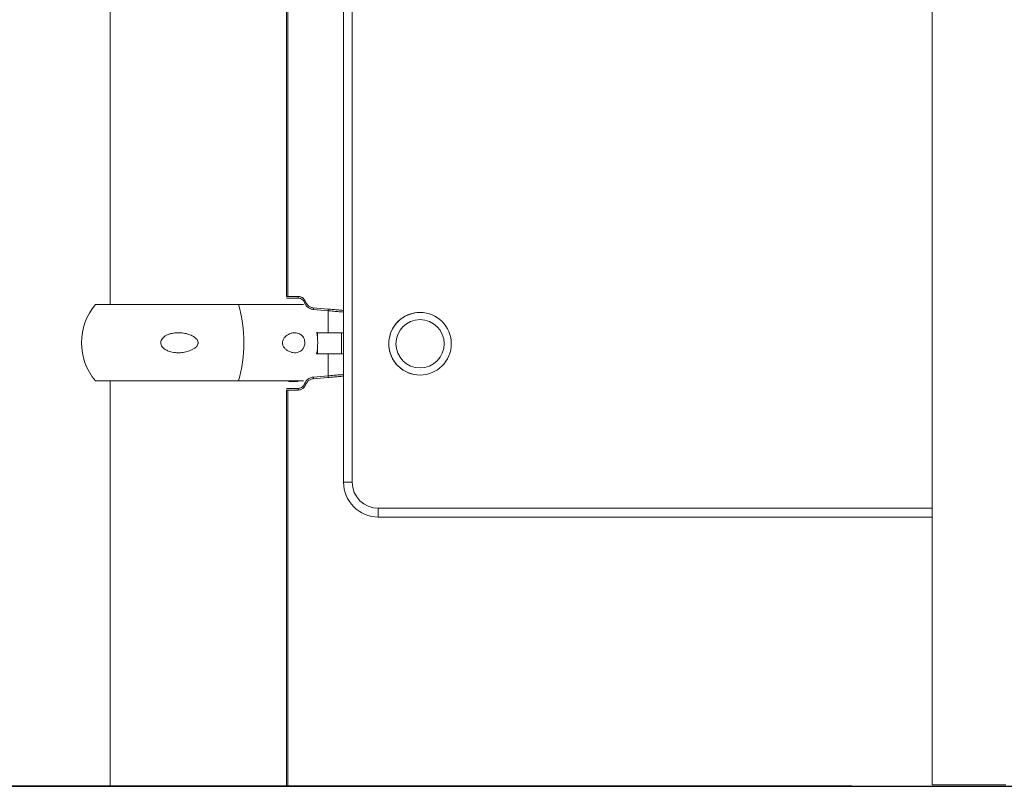
# Model space of a CAD drawing. Units: millimetres. Extents: x 45051 to 122110, y 18463 to 40948.
# Drawn here: x 105061 to 105628, y 27016 to 27457 of the extents above; entities that cross this region are included whole.
import ezdxf

# ---------------------------------------------------------------- set-up
doc = ezdxf.new("R2010")
doc.units = ezdxf.units.MM
doc.header["$PDSIZE"] = -1
doc.styles.add('ROMANS8', font='romans.shx')
doc.dimstyles.new('ISO-25$0', dxfattribs={"dimtxt": 2.5, "dimasz": 2.5, "dimexe": 1.25, "dimexo": 0.625, "dimtad": 1, "dimtxsty": 'Standard', "dimcen": 2.5, "dimadec": 0, "dimazin": 0, "dimtfac": 1, "dimtmove": 0, "dimatfit": 3, "dimfxl": 1, "dimarcsym": 0})

# ---------------------------------------------------------------- blocks, each defined once
blk = doc.blocks.new('*D51')
at = {"color": 0, "lineweight": -2, "transparency": 16777216}
for p, q in [((105605.15, 28125.76), (103135.1, 28125.76)), ((103136.1, 28025.76), (103136.1, 27680.93)), ((103136.1, 27115.63), (103136.1, 27460.46)), ((105540.08, 27015.63), (103135.1, 27015.63))]:
    blk.add_line(p, q, dxfattribs=at)
at = {"color": 0, "transparency": 16777216}
for points in [[(103119.43, 28025.76), (103152.77, 28025.76), (103136.1, 28125.76)], [(103119.43, 27115.63), (103152.77, 27115.63), (103136.1, 27015.63)]]:
    blk.add_solid(points, dxfattribs=at)
at = {"layer": 'Defpoints', "color": 0, "transparency": 16777216}
for p in [(105606.15, 28125.76), (103136.1, 27015.63), (105541.08, 27015.63)]:
    blk.add_point(p, dxfattribs=at)
at = {"color": 7, "transparency": 16777216, "insert": (103136.1, 27570.7), "char_height": 160, "attachment_point": 5, "style": 'ROMANS8'}
blk.add_mtext('1,11m.', dxfattribs=at)

msp = doc.modelspace()

# ---------------------------------------------------------------- linework, layer by layer
at = {"color": 7, "linetype": 'Continuous', "lineweight": 15}
for p, q in [((105247.39, 28667.527), (105247.39, 27190.627)), ((105247.392, 27190.627), (105247.392, 28667.527)), ((105252.393, 28667.527), (105252.393, 27190.627)), ((105586.255, 28423.578), (105586.255, 27016.456)), ((105113.007, 27798.927), (105113.007, 27292.927)), ((105214.607, 27297.627), (105214.607, 27793.627)), ((105215.298, 27297.627), (105215.298, 27787.655)), ((105214.57, 27297.627), (105220.991, 27297.627)), ((105220.991, 27297.627), (105220.998, 27297.627)), ((105186.875, 27292.927), (105104.568, 27292.927)), ((105224.414, 27292.927), (105186.875, 27292.927)), ((105238.453, 27289.346), (105230.038, 27290.085)), ((105238.453, 27276.627), (105238.453, 27289.346)), ((105291.417, 27288.341), (105291.415, 27288.341)), ((105291.419, 27284.241), (105291.419, 27284.241)), ((105232.009, 27276.627), (105238.453, 27276.627)), ((105247.39, 27276.627), (105238.453, 27276.627)), ((105246.278, 27276.627), (105246.278, 27264.627)), ((105246.289, 27264.627), (105246.289, 27276.627)), ((105231.901, 27264.627), (105238.453, 27264.627)), ((105238.453, 27264.627), (105238.453, 27251.909)), ((105247.39, 27264.627), (105238.453, 27264.627)), ((105291.419, 27256.441), (105291.419, 27256.441)), ((105238.453, 27251.909), (105230.038, 27251.17)), ((105291.415, 27252.341), (105291.417, 27252.341)), ((105186.875, 27248.927), (105104.568, 27248.927)), ((105113.007, 27248.927), (105113.007, 27015.627)), ((105224.414, 27248.927), (105186.875, 27248.927)), ((105214.57, 27243.627), (105220.991, 27243.627)), ((105214.607, 27015.627), (105214.607, 27243.627)), ((105215.298, 27015.627), (105215.298, 27243.627)), ((105215.921, 27248.927), (105215.921, 27248.627)), ((105215.921, 27248.627), (105220.965, 27248.627)), ((105215.998, 27248.627), (105215.998, 27248.927)), ((105220.965, 27248.627), (105221.302, 27248.927)), ((105220.991, 27243.627), (105220.998, 27243.627)), ((105247.392, 27190.627), (105247.39, 27190.627)), ((105247.392, 27190.627), (105252.393, 27190.627)), ((105267.392, 27170.627), (105267.393, 27175.627)), ((105267.392, 27170.627), (105267.39, 27170.627)), ((105586.255, 27170.627), (105267.392, 27170.627)), ((105113.007, 27015.627), (105126.193, 27015.627)), ((105126.193, 27015.627), (105214.607, 27015.627)), ((105214.607, 27015.627), (105215.298, 27015.627)), ((105628.756, 27016.456), (105586.255, 27016.456))]:
    msp.add_line(p, q, dxfattribs=at)
at = {"color": 8, "linetype": 'Continuous', "lineweight": 15}
for p, q in [((105221.165, 27296.627), (105214.52, 27296.627)), ((105232.355, 27276.627), (105232.355, 27273.946)), ((105232.355, 27267.908), (105232.355, 27264.627)), ((105221.165, 27244.627), (105214.52, 27244.627)), ((105267.393, 27175.627), (105586.255, 27175.627))]:
    msp.add_line(p, q, dxfattribs=at)
msp.add_line((102896.317, 27015.627), (107579.541, 27015.627))
at = {"color": 7, "linetype": 'Continuous', "lineweight": 15, "flags": 128}
for points in [[(105229.951, 27291.081), (105231.913, 27290.909), (105238.367, 27290.342)], [(105229.951, 27250.174), (105231.913, 27250.346), (105238.367, 27250.912)]]:
    msp.add_lwpolyline(points, dxfattribs=at)
at = {"color": 7, "linetype": 'Continuous', "lineweight": 15}
for centre, radius in [((105291.417, 27270.341), 18), ((105291.419, 27270.341), 13.9)]:
    msp.add_circle(centre, radius, dxfattribs=at)
for centre, radius, start, end in [((105219.592, 27296.869), 1.591, 351.2499, 28.44308), ((105220.998, 27292.627), 5, 20.14859, 90), ((105130.559, 27270.927), 34.052, 139.75374, 220.24626), ((105109.845, 27270.927), 80.11, 344.0605, 15.9395), ((105223.963, 27297.177), 3.319, 286.89916, 301.4242), ((105230.39, 27296.062), 5, 200.08728, 222.63068), ((105228.519, 27290.455), 1.563, 346.31043, 23.61988), ((105236.944, 27289.717), 1.555, 346.20545, 23.72515), ((105291.415, 27270.341), 18, 89.99955, 247.76193), ((105198.438, 27270.927), 34.052, 349.33816, 10.30135), ((105228.519, 27250.8), 1.563, 336.37988, 13.68966), ((105236.943, 27251.538), 1.555, 336.27607, 13.79362), ((105291.415, 27270.339), 17.999, 247.76077, 270.0008), ((105219.592, 27244.385), 1.591, 331.55657, 8.75015), ((105220.998, 27248.627), 5, 270, 339.91272), ((105223.963, 27244.077), 3.319, 58.57648, 73.09831), ((105230.39, 27245.193), 5, 135.65201, 159.91272), ((105267.39, 27190.627), 20, 179.99933, 270.00063), ((105267.392, 27190.627), 20, 179.99979, 270.00017), ((105267.394, 27190.628), 15, 180.00126, 269.99914)]:
    msp.add_arc(centre, radius, start, end, dxfattribs=at)
for points, knots in [([(105220.991, 27297.627), (105221.349, 27297.605), (105222.266, 27297.547), (105223.649, 27296.965), (105224.962, 27295.866), (105225.449, 27294.852), (105225.694, 27294.345)], [0, 0, 0, 0, 0.1769781, 0.4528226, 0.7260944, 1, 1, 1, 1]), ([(105224.928, 27294.001), (105224.733, 27294.407), (105224.342, 27295.22), (105223.291, 27296.098), (105222.185, 27296.563), (105221.451, 27296.609), (105221.165, 27296.627)], [0, 0, 0, 0, 0.2732298, 0.5463688, 0.8225929, 1, 1, 1, 1]), ([(105230.038, 27290.085), (105229.79, 27290.116), (105228.877, 27290.231), (105227.387, 27290.85), (105225.809, 27292.172), (105225.222, 27293.391), (105224.928, 27294.001)], [0, 0, 0, 0, 0.1112088, 0.4096006, 0.7047371, 1, 1, 1, 1]), ([(105225.694, 27294.345), (105225.939, 27293.836), (105226.429, 27292.818), (105227.744, 27291.719), (105228.985, 27291.203), (105229.745, 27291.107), (105229.951, 27291.081)], [0, 0, 0, 0, 0.2946249, 0.589771, 0.8885878, 1, 1, 1, 1]), ([(105238.367, 27290.342), (105239.414, 27290.25), (105241.508, 27290.066), (105244.411, 27289.806), (105246.396, 27289.627), (105247.276, 27289.544), (105247.39, 27289.533)], [0, 0, 0, 0, 0.3174225, 0.6348139, 0.9523292, 1, 1, 1, 1]), ([(105163.549, 27270.221), (105163.392, 27269.841), (105163.002, 27268.903), (105161.351, 27267.442), (105158.863, 27266.223), (105155.782, 27265.412), (105152.698, 27265.105), (105149.573, 27265.264), (105146.814, 27265.943), (105144.565, 27267.045), (105143.114, 27268.306), (105142.313, 27269.732), (105142.109, 27271.019), (105142.395, 27272.326), (105143.238, 27273.686), (105144.626, 27274.822), (105146.3, 27275.662), (105148.328, 27276.314), (105150.812, 27276.703), (105153.748, 27276.689), (105156.711, 27276.255), (105159.6, 27275.329), (105161.767, 27274.114), (105163.066, 27272.767), (105163.599, 27271.717), (105163.68, 27270.816), (105163.582, 27270.372), (105163.549, 27270.221)], [0, 0, 0, 0, 0.02287902, 0.05658854, 0.12070132, 0.17857418, 0.23650545, 0.29680659, 0.35692264, 0.39812415, 0.43962318, 0.46434253, 0.4892454, 0.51098352, 0.53820374, 0.57825084, 0.61169776, 0.64520899, 0.70010254, 0.75506677, 0.81252298, 0.86987531, 0.92659584, 0.95042912, 0.97449438, 0.99129232, 1, 1, 1, 1]), ([(105212.274, 27270.221), (105212.24, 27270.519), (105212.173, 27271.115), (105212.35, 27272.123), (105212.869, 27273.324), (105213.806, 27274.452), (105214.984, 27275.383), (105216.451, 27276.161), (105218.184, 27276.678), (105219.93, 27276.718), (105221.413, 27276.382), (105222.702, 27275.747), (105223.825, 27274.74), (105224.618, 27273.407), (105225.027, 27272.056), (105225.123, 27270.747), (105224.943, 27269.433), (105224.448, 27268.067), (105223.631, 27266.929), (105222.638, 27266.096), (105221.43, 27265.469), (105219.935, 27265.123), (105218.144, 27265.205), (105216.301, 27265.724), (105214.671, 27266.654), (105213.364, 27267.874), (105212.563, 27269.046), (105212.34, 27269.952), (105212.274, 27270.221)], [0, 0, 0, 0, 0.01682272, 0.03363986, 0.05712205, 0.09661425, 0.13527319, 0.17401624, 0.23636007, 0.2987136, 0.34099046, 0.38320751, 0.4322373, 0.46728286, 0.49246328, 0.51783886, 0.53943326, 0.56724493, 0.6086168, 0.64333923, 0.67813575, 0.73449012, 0.79091161, 0.84963453, 0.90820159, 0.94591474, 0.98399686, 1, 1, 1, 1]), ([(105230.038, 27251.17), (105229.79, 27251.139), (105228.877, 27251.024), (105227.387, 27250.404), (105225.809, 27249.083), (105225.222, 27247.863), (105224.928, 27247.254)], [0, 0, 0, 0, 0.1112083, 0.4095992, 0.7047354, 1, 1, 1, 1]), ([(105225.694, 27246.91), (105225.939, 27247.419), (105226.429, 27248.436), (105227.744, 27249.536), (105228.985, 27250.052), (105229.745, 27250.148), (105229.951, 27250.174)], [0, 0, 0, 0, 0.2946268, 0.589771, 0.8885875, 1, 1, 1, 1]), ([(105238.367, 27250.912), (105239.414, 27251.005), (105241.508, 27251.189), (105244.411, 27251.448), (105246.396, 27251.627), (105247.276, 27251.711), (105247.39, 27251.721)], [0, 0, 0, 0, 0.31742261, 0.63481379, 0.95232918, 1, 1, 1, 1]), ([(105220.991, 27243.627), (105221.349, 27243.65), (105222.266, 27243.708), (105223.649, 27244.29), (105224.962, 27245.388), (105225.449, 27246.402), (105225.694, 27246.91)], [0, 0, 0, 0, 0.1769781, 0.4528239, 0.7260961, 1, 1, 1, 1]), ([(105224.928, 27247.254), (105224.733, 27246.847), (105224.342, 27246.035), (105223.291, 27245.157), (105222.185, 27244.692), (105221.451, 27244.645), (105221.165, 27244.627)], [0, 0, 0, 0, 0.27322973, 0.54636862, 0.82259264, 1, 1, 1, 1])]:
    msp.add_open_spline(points, degree=3, knots=knots, dxfattribs=at)
at = {"color": 8, "linetype": 'Continuous', "lineweight": 15}
for points, knots in [([(105247.39, 27288.587), (105246.543, 27288.661), (105244.784, 27288.814), (105241.749, 27289.07), (105239.552, 27289.254), (105238.453, 27289.346)], [0, 0, 0, 0, 0.3174294, 0.6587082, 1, 1, 1, 1]), ([(105247.39, 27252.668), (105246.543, 27252.594), (105244.798, 27252.442), (105241.766, 27252.186), (105239.568, 27252.002), (105238.453, 27251.909)], [0, 0, 0, 0, 0.3175108, 0.6538758, 1, 1, 1, 1])]:
    msp.add_open_spline(points, degree=3, knots=knots, dxfattribs=at)

# ---------------------------------------------------------------- dimensions: what is measured, and where the dimension line sits
at = {"color": 7}
dim = msp.add_linear_dim(base=(103136.099, 27015.627), p1=(105606.154, 28125.765), p2=(105541.081, 27015.627), angle=90, dimstyle='ISO-25$0', override={"dimtxt": 160, "dimasz": 100, "dimexe": 1, "dimexo": 1, "dimgap": 15, "dimtad": 0, "dimtih": 1, "dimtoh": 1, "dimlfac": 0.001, "dimzin": 0, "dimpost": 'm.', "dimtxsty": 'ROMANS8', "dimclrt": 7, "dimadec": 2, "dimtzin": 0}, dxfattribs=at)
dim.commit()
dim.dimension.update_dxf_attribs({"geometry": '*D51', "text_midpoint": (103136.099, 27570.696)})

doc.saveas('drawing.dxf')
